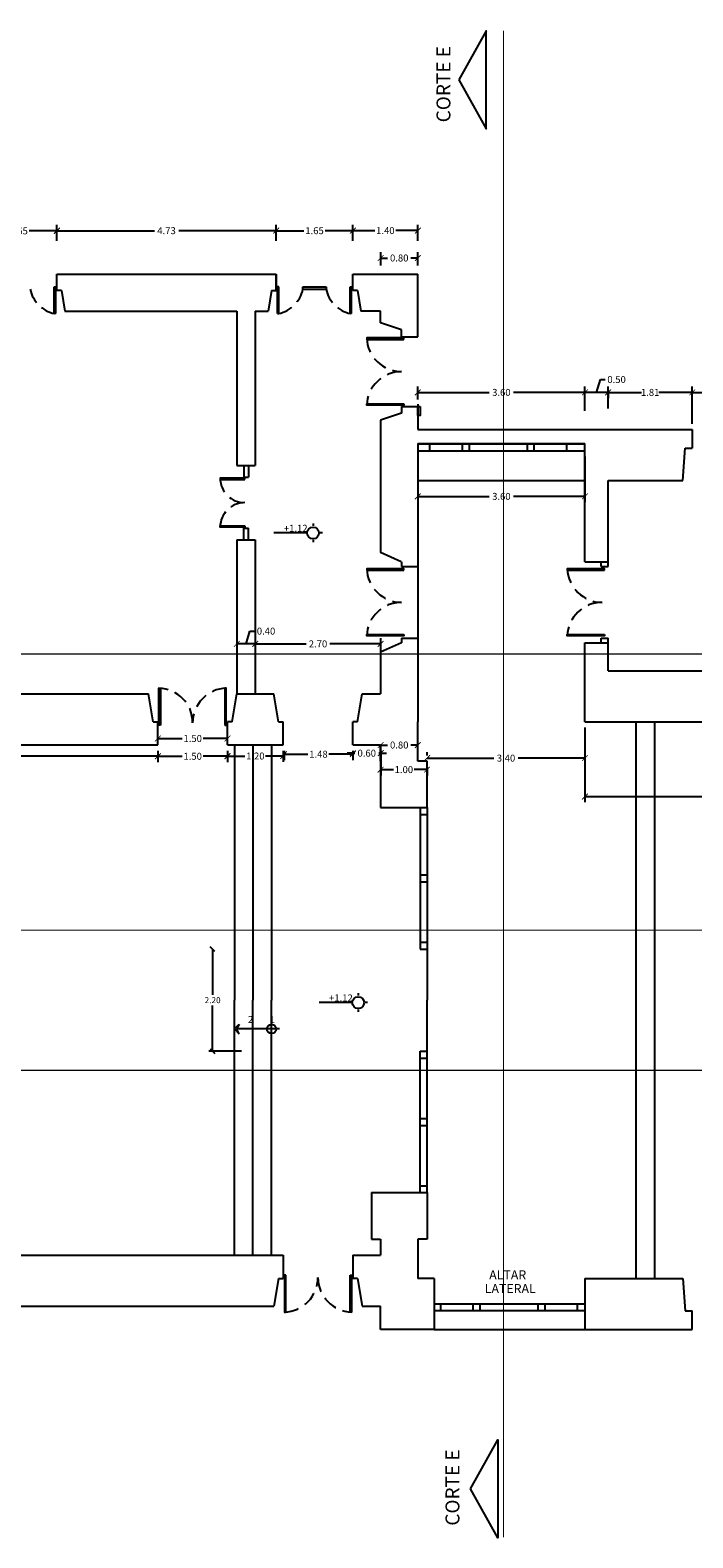
# Model space of a CAD drawing. Extents: x 1013 to 1356, y 230 to 379.
# Drawn here: x 1032 to 1046, y 264 to 296 of the extents above; entities that cross this region are included whole.
import ezdxf

# ---------------------------------------------------------------- set-up
doc = ezdxf.new("R2010")
doc.units = 0
doc.header["$LTSCALE"] = 0.1
doc.linetypes.add('CENTERX2', pattern=[101.6, 63.5, -12.7, 12.7, -12.7])
doc.linetypes.add('HIDDEN2', pattern=[4.7625, 3.175, -1.5875])
doc.layers.get('0').update_dxf_attribs({"linetype": 'CONTINUOUS'})
doc.layers.get('DEFPOINTS').update_dxf_attribs({"linetype": 'CONTINUOUS'})
doc.styles.get("Standard").update_dxf_attribs({"font": 'techb___.ttf'})
doc.dimstyles.get("Standard").update_dxf_attribs({"dimscale": 0, "dimtxt": 0.15, "dimasz": 0.125, "dimexe": 0.125, "dimexo": 0.125, "dimgap": 0.05, "dimtad": 0, "dimtih": 1, "dimzin": 0, "dimdsep": 46, "dimtxsty": 'Standard', "dimblk1": 'ARCHTICK', "dimblk2": 'ARCHTICK', "dimsah": 1, "dimcen": 0.125, "dimclrd": 8, "dimclre": 8, "dimclrt": 5, "dimadec": 0, "dimazin": 0, "dimtfac": 1, "dimtdec": 4, "dimtmove": 0, "dimatfit": 3, "dimldrblk": 'ARCHTICK', "dimfxl": 0, "dimtolj": 1, "dimtzin": 0, "dimarcsym": 0})

# ---------------------------------------------------------------- blocks, each defined once
blk = doc.blocks.new('A$C4393629D')
for points in [[(0.587, 31.434), (1.176, 30.378), (1.176, 32.49)], [(20.931, 31.434), (21.52, 30.378), (21.52, 32.49)], [(0.837, 1.056), (1.426, 2.112), (1.426, 0)], [(21.182, 1.056), (21.77, 2.112), (21.77, 0)]]:
    blk.add_lwpolyline(points, close=True)
at = {"linetype": 'CENTERX2', "const_width": 0.025}
for points in [[(1.551, 32.49), (1.551, 0.012)], [(21.896, 32.49), (21.896, 0.012)]]:
    blk.add_lwpolyline(points, dxfattribs=at)
for s, p in [('CORTE D', (0.407, 30.515)), ('CORTE E', (20.751, 30.515)), ('CORTE D', (0.601, 0.262)), ('CORTE E', (20.945, 0.262))]:
    blk.add_text(s, height=0.3, rotation=90).set_placement(p)
blk = doc.blocks.new('_Oblique')
at = {"color": 0, "lineweight": -2}
blk.add_line((-0.5, -0.5), (0.5, 0.5), dxfattribs=at)
blk = doc.blocks.new('*D335')
at = {"color": 8, "linetype": 'ByBlock'}
for p, q in [((1035.482, 276.643), (1035.482, 275.66)), ((1035.482, 274.443), (1035.482, 275.427)), ((1036.102, 274.443), (1035.402, 274.443))]:
    blk.add_line(p, q, dxfattribs=at)
at = {"layer": 'DEFPOINTS', "color": 0, "linetype": 'ByBlock'}
for p in [(1036.202, 276.643), (1035.482, 274.443), (1036.202, 274.443)]:
    blk.add_point(p, dxfattribs=at)
at = {"color": 8, "linetype": 'ByBlock', "xscale": 0.1, "yscale": 0.1, "zscale": 0.1}
for p, rotation in [((1035.482, 276.643), 90), ((1035.482, 274.443), 270)]:
    blk.add_blockref('_Oblique', p, dxfattribs=dict(at, rotation=rotation))
at = {"color": 5, "linetype": 'ByBlock', "insert": (1035.482, 275.543), "char_height": 0.13, "attachment_point": 5}
blk.add_mtext('\\A1;2.20', dxfattribs=at)
blk = doc.blocks.new('_ARCHTICK')
at = {"color": 0, "linetype": 'ByBlock', "const_width": 0.15}
blk.add_lwpolyline([(-0.5, -0.5), (0.5, 0.5)], dxfattribs=at)
blk = doc.blocks.new('*D336')
at = {"color": 8, "linetype": 'ByBlock'}
for p, q in [((1044.002, 288.645), (1044.002, 288.52)), ((1044.002, 288.645), (1044.719, 288.645)), ((1045.814, 288.645), (1045.096, 288.645)), ((1045.814, 287.968), (1045.814, 288.77))]:
    blk.add_line(p, q, dxfattribs=at)
at = {"layer": 'DEFPOINTS', "color": 0, "linetype": 'ByBlock'}
for p in [(1044.002, 288.77), (1045.814, 288.645), (1045.814, 287.843)]:
    blk.add_point(p, dxfattribs=at)
at = {"color": 8, "linetype": 'ByBlock', "xscale": 0.125, "yscale": 0.125, "zscale": 0.125, "rotation": 180}
blk.add_blockref('_ARCHTICK', (1044.002, 288.645), dxfattribs=at)
at = {"color": 8, "linetype": 'ByBlock', "xscale": 0.125, "yscale": 0.125, "zscale": 0.125}
blk.add_blockref('_ARCHTICK', (1045.814, 288.645), dxfattribs=at)
at = {"color": 5, "linetype": 'ByBlock', "insert": (1044.908, 288.645), "char_height": 0.15, "attachment_point": 5}
blk.add_mtext('\\A1;1.81', dxfattribs=at)
blk = doc.blocks.new('*D337')
at = {"color": 8, "linetype": 'ByBlock'}
for p, q in [((1060.352, 281.968), (1060.352, 279.808)), ((1043.502, 281.418), (1043.502, 279.808)), ((1043.502, 279.933), (1051.639, 279.933)), ((1060.352, 279.933), (1052.214, 279.933))]:
    blk.add_line(p, q, dxfattribs=at)
at = {"layer": 'DEFPOINTS', "color": 0, "linetype": 'ByBlock'}
for p in [(1060.352, 282.093), (1043.502, 281.543), (1060.352, 279.933)]:
    blk.add_point(p, dxfattribs=at)
at = {"color": 8, "linetype": 'ByBlock', "xscale": 0.125, "yscale": 0.125, "zscale": 0.125, "rotation": 180}
blk.add_blockref('_ARCHTICK', (1043.502, 279.933), dxfattribs=at)
at = {"color": 8, "linetype": 'ByBlock', "xscale": 0.125, "yscale": 0.125, "zscale": 0.125}
blk.add_blockref('_ARCHTICK', (1060.352, 279.933), dxfattribs=at)
at = {"color": 5, "linetype": 'ByBlock', "insert": (1051.927, 279.933), "char_height": 0.15, "attachment_point": 5}
blk.add_mtext('\\A1;16.85', dxfattribs=at)
blk = doc.blocks.new('*D339')
at = {"color": 8, "linetype": 'ByBlock'}
for p, q in [((1024.352, 280.918), (1024.352, 280.677)), ((1034.302, 280.918), (1034.302, 280.677)), ((1024.352, 280.802), (1029.06, 280.802)), ((1034.302, 280.802), (1029.593, 280.802))]:
    blk.add_line(p, q, dxfattribs=at)
at = {"layer": 'DEFPOINTS', "color": 0, "linetype": 'ByBlock'}
for p in [(1024.352, 281.043), (1034.302, 281.043), (1034.302, 280.802)]:
    blk.add_point(p, dxfattribs=at)
at = {"color": 8, "linetype": 'ByBlock', "xscale": 0.125, "yscale": 0.125, "zscale": 0.125, "rotation": 180}
blk.add_blockref('_ARCHTICK', (1024.352, 280.802), dxfattribs=at)
at = {"color": 8, "linetype": 'ByBlock', "xscale": 0.125, "yscale": 0.125, "zscale": 0.125}
blk.add_blockref('_ARCHTICK', (1034.302, 280.802), dxfattribs=at)
at = {"color": 5, "linetype": 'ByBlock', "insert": (1029.327, 280.802), "char_height": 0.15, "attachment_point": 5}
blk.add_mtext('\\A1;9.95', dxfattribs=at)
blk = doc.blocks.new('*D345')
at = {"color": 8, "linetype": 'ByBlock'}
for p, q in [((1039.102, 281.043), (1039.249, 281.043)), ((1039.902, 281.043), (1039.754, 281.043))]:
    blk.add_line(p, q, dxfattribs=at)
at = {"layer": 'DEFPOINTS', "color": 0, "linetype": 'ByBlock'}
for p in [(1039.102, 281.043), (1039.902, 281.043), (1039.902, 281.043)]:
    blk.add_point(p, dxfattribs=at)
at = {"color": 8, "linetype": 'ByBlock', "xscale": 0.125, "yscale": 0.125, "zscale": 0.125, "rotation": 180}
blk.add_blockref('_ARCHTICK', (1039.102, 281.043), dxfattribs=at)
at = {"color": 8, "linetype": 'ByBlock', "xscale": 0.125, "yscale": 0.125, "zscale": 0.125}
blk.add_blockref('_ARCHTICK', (1039.902, 281.043), dxfattribs=at)
at = {"color": 5, "linetype": 'ByBlock', "insert": (1039.502, 281.043), "char_height": 0.15, "attachment_point": 5}
blk.add_mtext('\\A1;0.80', dxfattribs=at)
blk = doc.blocks.new('*D346')
at = {"color": 8, "linetype": 'ByBlock'}
for p, q in [((1039.102, 280.918), (1039.102, 280.388)), ((1039.102, 280.513), (1039.379, 280.513)), ((1040.102, 280.513), (1039.824, 280.513)), ((1040.102, 280.568), (1040.102, 280.388))]:
    blk.add_line(p, q, dxfattribs=at)
at = {"layer": 'DEFPOINTS', "color": 0, "linetype": 'ByBlock'}
for p in [(1039.102, 281.043), (1040.102, 280.693), (1040.102, 280.513)]:
    blk.add_point(p, dxfattribs=at)
at = {"color": 8, "linetype": 'ByBlock', "xscale": 0.125, "yscale": 0.125, "zscale": 0.125, "rotation": 180}
blk.add_blockref('_ARCHTICK', (1039.102, 280.513), dxfattribs=at)
at = {"color": 8, "linetype": 'ByBlock', "xscale": 0.125, "yscale": 0.125, "zscale": 0.125}
blk.add_blockref('_ARCHTICK', (1040.102, 280.513), dxfattribs=at)
at = {"color": 5, "linetype": 'ByBlock', "insert": (1039.602, 280.513), "char_height": 0.15, "attachment_point": 5}
blk.add_mtext('\\A1;1.00', dxfattribs=at)
blk = doc.blocks.new('*D347')
at = {"color": 8, "linetype": 'ByBlock'}
for p, q in [((1043.502, 281.418), (1043.502, 280.636)), ((1040.102, 280.818), (1040.102, 280.886)), ((1040.102, 280.761), (1041.54, 280.761)), ((1043.502, 280.761), (1042.064, 280.761))]:
    blk.add_line(p, q, dxfattribs=at)
at = {"layer": 'DEFPOINTS', "color": 0, "linetype": 'ByBlock'}
for p in [(1043.502, 281.543), (1040.102, 280.693), (1043.502, 280.761)]:
    blk.add_point(p, dxfattribs=at)
at = {"color": 8, "linetype": 'ByBlock', "xscale": 0.125, "yscale": 0.125, "zscale": 0.125, "rotation": 180}
blk.add_blockref('_ARCHTICK', (1040.102, 280.761), dxfattribs=at)
at = {"color": 8, "linetype": 'ByBlock', "xscale": 0.125, "yscale": 0.125, "zscale": 0.125}
blk.add_blockref('_ARCHTICK', (1043.502, 280.761), dxfattribs=at)
at = {"color": 5, "linetype": 'ByBlock', "insert": (1041.802, 280.761), "char_height": 0.15, "attachment_point": 5}
blk.add_mtext('\\A1;3.40', dxfattribs=at)
blk = doc.blocks.new('*D348')
at = {"color": 8, "linetype": 'ByBlock'}
for p, q in [((1034.302, 281.168), (1034.302, 281.309)), ((1034.302, 281.184), (1034.827, 281.184)), ((1035.802, 281.184), (1035.277, 281.184)), ((1035.802, 281.168), (1035.802, 281.309))]:
    blk.add_line(p, q, dxfattribs=at)
at = {"layer": 'DEFPOINTS', "color": 0, "linetype": 'ByBlock'}
for p in [(1034.302, 281.184), (1034.302, 281.043), (1035.802, 281.043)]:
    blk.add_point(p, dxfattribs=at)
at = {"color": 8, "linetype": 'ByBlock', "xscale": 0.125, "yscale": 0.125, "zscale": 0.125, "rotation": 180}
blk.add_blockref('_ARCHTICK', (1034.302, 281.184), dxfattribs=at)
at = {"color": 8, "linetype": 'ByBlock', "xscale": 0.125, "yscale": 0.125, "zscale": 0.125}
blk.add_blockref('_ARCHTICK', (1035.802, 281.184), dxfattribs=at)
at = {"color": 5, "linetype": 'ByBlock', "insert": (1035.052, 281.184), "char_height": 0.15, "attachment_point": 5}
blk.add_mtext('\\A1;1.50', dxfattribs=at)
blk = doc.blocks.new('*D349')
at = {"color": 8, "linetype": 'ByBlock'}
for p, q in [((1036.202, 283.223), (1036.284, 283.499)), ((1036.284, 283.499), (1036.384, 283.499)), ((1036.402, 283.223), (1036.002, 283.223))]:
    blk.add_line(p, q, dxfattribs=at)
at = {"layer": 'DEFPOINTS', "color": 0, "linetype": 'ByBlock'}
for p in [(1036.002, 283.223), (1036.002, 283.223), (1036.402, 282.593)]:
    blk.add_point(p, dxfattribs=at)
at = {"color": 8, "linetype": 'ByBlock', "xscale": 0.125, "yscale": 0.125, "zscale": 0.125, "rotation": 180}
blk.add_blockref('_ARCHTICK', (1036.002, 283.223), dxfattribs=at)
at = {"color": 8, "linetype": 'ByBlock', "xscale": 0.125, "yscale": 0.125, "zscale": 0.125}
blk.add_blockref('_ARCHTICK', (1036.402, 283.223), dxfattribs=at)
at = {"color": 5, "linetype": 'ByBlock', "insert": (1036.434, 283.499), "char_height": 0.15, "attachment_point": 4}
blk.add_mtext('\\A1;0.40', dxfattribs=at)
blk = doc.blocks.new('*D350')
at = {"color": 8, "linetype": 'ByBlock'}
for p, q in [((1034.302, 280.918), (1034.302, 280.675)), ((1035.802, 280.918), (1035.802, 280.675)), ((1034.302, 280.8), (1034.827, 280.8)), ((1035.802, 280.8), (1035.277, 280.8))]:
    blk.add_line(p, q, dxfattribs=at)
at = {"layer": 'DEFPOINTS', "color": 0, "linetype": 'ByBlock'}
for p in [(1034.302, 281.043), (1035.802, 281.043), (1035.802, 280.8)]:
    blk.add_point(p, dxfattribs=at)
at = {"color": 8, "linetype": 'ByBlock', "xscale": 0.125, "yscale": 0.125, "zscale": 0.125, "rotation": 180}
blk.add_blockref('_ARCHTICK', (1034.302, 280.8), dxfattribs=at)
at = {"color": 8, "linetype": 'ByBlock', "xscale": 0.125, "yscale": 0.125, "zscale": 0.125}
blk.add_blockref('_ARCHTICK', (1035.802, 280.8), dxfattribs=at)
at = {"color": 5, "linetype": 'ByBlock', "insert": (1035.052, 280.8), "char_height": 0.15, "attachment_point": 5}
blk.add_mtext('\\A1;1.50', dxfattribs=at)
blk = doc.blocks.new('*D351')
at = {"color": 8, "linetype": 'ByBlock'}
for p, q in [((1035.802, 280.918), (1035.802, 280.681)), ((1037.002, 280.918), (1037.002, 280.681)), ((1035.802, 280.806), (1036.179, 280.806)), ((1037.002, 280.806), (1036.624, 280.806))]:
    blk.add_line(p, q, dxfattribs=at)
at = {"layer": 'DEFPOINTS', "color": 0, "linetype": 'ByBlock'}
for p in [(1035.802, 281.043), (1037.002, 281.043), (1037.002, 280.806)]:
    blk.add_point(p, dxfattribs=at)
at = {"color": 8, "linetype": 'ByBlock', "xscale": 0.125, "yscale": 0.125, "zscale": 0.125, "rotation": 180}
blk.add_blockref('_ARCHTICK', (1035.802, 280.806), dxfattribs=at)
at = {"color": 8, "linetype": 'ByBlock', "xscale": 0.125, "yscale": 0.125, "zscale": 0.125}
blk.add_blockref('_ARCHTICK', (1037.002, 280.806), dxfattribs=at)
at = {"color": 5, "linetype": 'ByBlock', "insert": (1036.402, 280.806), "char_height": 0.15, "attachment_point": 5}
blk.add_mtext('\\A1;1.20', dxfattribs=at)
blk = doc.blocks.new('*D352')
at = {"color": 8, "linetype": 'ByBlock'}
for p, q in [((1036.402, 282.718), (1036.402, 283.348)), ((1036.402, 283.223), (1037.497, 283.223)), ((1039.102, 283.223), (1038.006, 283.223)), ((1039.102, 282.718), (1039.102, 283.348))]:
    blk.add_line(p, q, dxfattribs=at)
at = {"layer": 'DEFPOINTS', "color": 0, "linetype": 'ByBlock'}
for p in [(1036.402, 283.223), (1036.402, 282.593), (1039.102, 282.593)]:
    blk.add_point(p, dxfattribs=at)
at = {"color": 8, "linetype": 'ByBlock', "xscale": 0.125, "yscale": 0.125, "zscale": 0.125, "rotation": 180}
blk.add_blockref('_ARCHTICK', (1036.402, 283.223), dxfattribs=at)
at = {"color": 8, "linetype": 'ByBlock', "xscale": 0.125, "yscale": 0.125, "zscale": 0.125}
blk.add_blockref('_ARCHTICK', (1039.102, 283.223), dxfattribs=at)
at = {"color": 5, "linetype": 'ByBlock', "insert": (1037.752, 283.223), "char_height": 0.15, "attachment_point": 5}
blk.add_mtext('\\A1;2.70', dxfattribs=at)
blk = doc.blocks.new('*D353')
at = {"color": 8, "linetype": 'ByBlock'}
for p, q in [((1037.02, 280.918), (1037.02, 280.72)), ((1037.02, 280.845), (1037.535, 280.845)), ((1038.502, 280.845), (1037.986, 280.845)), ((1038.502, 280.918), (1038.502, 280.72))]:
    blk.add_line(p, q, dxfattribs=at)
at = {"layer": 'DEFPOINTS', "color": 0, "linetype": 'ByBlock'}
for p in [(1037.02, 281.043), (1038.502, 281.043), (1038.502, 280.845)]:
    blk.add_point(p, dxfattribs=at)
at = {"color": 8, "linetype": 'ByBlock', "xscale": 0.125, "yscale": 0.125, "zscale": 0.125, "rotation": 180}
blk.add_blockref('_ARCHTICK', (1037.02, 280.845), dxfattribs=at)
at = {"color": 8, "linetype": 'ByBlock', "xscale": 0.125, "yscale": 0.125, "zscale": 0.125}
blk.add_blockref('_ARCHTICK', (1038.502, 280.845), dxfattribs=at)
at = {"color": 5, "linetype": 'ByBlock', "insert": (1037.761, 280.845), "char_height": 0.15, "attachment_point": 5}
blk.add_mtext('\\A1;1.48', dxfattribs=at)
blk = doc.blocks.new('*D354')
at = {"color": 8, "linetype": 'ByBlock'}
for p, q in [((1038.502, 280.868), (1038.377, 280.868)), ((1038.502, 280.918), (1038.502, 280.743)), ((1038.502, 280.868), (1038.542, 280.868)), ((1039.102, 280.868), (1039.061, 280.868)), ((1039.102, 280.918), (1039.102, 280.743)), ((1039.102, 280.868), (1039.227, 280.868))]:
    blk.add_line(p, q, dxfattribs=at)
at = {"layer": 'DEFPOINTS', "color": 0, "linetype": 'ByBlock'}
for p in [(1038.502, 281.043), (1039.102, 281.043), (1039.102, 280.868)]:
    blk.add_point(p, dxfattribs=at)
at = {"color": 8, "linetype": 'ByBlock', "xscale": 0.125, "yscale": 0.125, "zscale": 0.125}
blk.add_blockref('_ARCHTICK', (1038.502, 280.868), dxfattribs=at)
at = {"color": 8, "linetype": 'ByBlock', "xscale": 0.125, "yscale": 0.125, "zscale": 0.125, "rotation": 180}
blk.add_blockref('_ARCHTICK', (1039.102, 280.868), dxfattribs=at)
at = {"color": 5, "linetype": 'ByBlock', "insert": (1038.802, 280.868), "char_height": 0.15, "attachment_point": 5}
blk.add_mtext('\\A1;0.60', dxfattribs=at)
blk = doc.blocks.new('*D355')
at = {"color": 8, "linetype": 'ByBlock'}
for p, q in [((1030.477, 291.973), (1030.477, 292.252)), ((1032.127, 291.932), (1032.127, 292.252)), ((1030.477, 292.127), (1031.073, 292.127)), ((1032.127, 292.127), (1031.53, 292.127))]:
    blk.add_line(p, q, dxfattribs=at)
at = {"layer": 'DEFPOINTS', "color": 0, "linetype": 'ByBlock'}
for p in [(1030.477, 292.127), (1030.477, 291.848), (1032.127, 291.807)]:
    blk.add_point(p, dxfattribs=at)
at = {"color": 8, "linetype": 'ByBlock', "xscale": 0.125, "yscale": 0.125, "zscale": 0.125, "rotation": 180}
blk.add_blockref('_ARCHTICK', (1030.477, 292.127), dxfattribs=at)
at = {"color": 8, "linetype": 'ByBlock', "xscale": 0.125, "yscale": 0.125, "zscale": 0.125}
blk.add_blockref('_ARCHTICK', (1032.127, 292.127), dxfattribs=at)
at = {"color": 5, "linetype": 'ByBlock', "insert": (1031.302, 292.127), "char_height": 0.15, "attachment_point": 5}
blk.add_mtext('\\A1;1.65', dxfattribs=at)
blk = doc.blocks.new('*D360')
at = {"color": 8, "linetype": 'ByBlock'}
for p, q in [((1039.102, 291.377), (1039.102, 291.667)), ((1039.902, 291.377), (1039.902, 291.667)), ((1039.102, 291.542), (1039.249, 291.542)), ((1039.902, 291.542), (1039.754, 291.542))]:
    blk.add_line(p, q, dxfattribs=at)
at = {"layer": 'DEFPOINTS', "color": 0, "linetype": 'ByBlock'}
for p in [(1039.102, 291.252), (1039.902, 291.542), (1039.902, 291.252)]:
    blk.add_point(p, dxfattribs=at)
at = {"color": 8, "linetype": 'ByBlock', "xscale": 0.125, "yscale": 0.125, "zscale": 0.125, "rotation": 180}
blk.add_blockref('_ARCHTICK', (1039.102, 291.542), dxfattribs=at)
at = {"color": 8, "linetype": 'ByBlock', "xscale": 0.125, "yscale": 0.125, "zscale": 0.125}
blk.add_blockref('_ARCHTICK', (1039.902, 291.542), dxfattribs=at)
at = {"color": 5, "linetype": 'ByBlock', "insert": (1039.502, 291.542), "char_height": 0.15, "attachment_point": 5}
blk.add_mtext('\\A1;0.80', dxfattribs=at)
blk = doc.blocks.new('*D361')
at = {"color": 8, "linetype": 'ByBlock'}
for p, q in [((1043.502, 287.266), (1043.502, 286.278)), ((1039.902, 286.618), (1039.902, 286.278)), ((1039.902, 286.403), (1041.438, 286.403)), ((1043.502, 286.403), (1041.965, 286.403))]:
    blk.add_line(p, q, dxfattribs=at)
at = {"layer": 'DEFPOINTS', "color": 0, "linetype": 'ByBlock'}
for p in [(1043.502, 287.391), (1039.902, 286.743), (1039.902, 286.403)]:
    blk.add_point(p, dxfattribs=at)
at = {"color": 8, "linetype": 'ByBlock', "xscale": 0.125, "yscale": 0.125, "zscale": 0.125, "rotation": 180}
blk.add_blockref('_ARCHTICK', (1039.902, 286.403), dxfattribs=at)
at = {"color": 8, "linetype": 'ByBlock', "xscale": 0.125, "yscale": 0.125, "zscale": 0.125}
blk.add_blockref('_ARCHTICK', (1043.502, 286.403), dxfattribs=at)
at = {"color": 5, "linetype": 'ByBlock', "insert": (1041.702, 286.403), "char_height": 0.15, "attachment_point": 5}
blk.add_mtext('\\A1;3.60', dxfattribs=at)
blk = doc.blocks.new('*D362')
at = {"color": 8, "linetype": 'ByBlock'}
for p, q in [((1043.502, 288.25), (1043.502, 288.77)), ((1044.002, 288.645), (1043.502, 288.645)), ((1043.752, 288.645), (1043.835, 288.922)), ((1043.835, 288.922), (1043.935, 288.922)), ((1044.002, 288.298), (1044.002, 288.77))]:
    blk.add_line(p, q, dxfattribs=at)
at = {"layer": 'DEFPOINTS', "color": 0, "linetype": 'ByBlock'}
for p in [(1043.502, 288.645), (1043.502, 288.125), (1044.002, 288.173)]:
    blk.add_point(p, dxfattribs=at)
at = {"color": 8, "linetype": 'ByBlock', "xscale": 0.125, "yscale": 0.125, "zscale": 0.125, "rotation": 180}
blk.add_blockref('_ARCHTICK', (1043.502, 288.645), dxfattribs=at)
at = {"color": 8, "linetype": 'ByBlock', "xscale": 0.125, "yscale": 0.125, "zscale": 0.125}
blk.add_blockref('_ARCHTICK', (1044.002, 288.645), dxfattribs=at)
at = {"color": 5, "linetype": 'ByBlock', "insert": (1043.985, 288.922), "char_height": 0.15, "attachment_point": 4}
blk.add_mtext('\\A1;0.50', dxfattribs=at)
blk = doc.blocks.new('*D363')
at = {"color": 8, "linetype": 'ByBlock'}
for p, q in [((1039.902, 288.494), (1039.902, 288.77)), ((1039.902, 288.645), (1041.438, 288.645)), ((1043.502, 288.645), (1041.965, 288.645)), ((1043.502, 288.34), (1043.502, 288.77))]:
    blk.add_line(p, q, dxfattribs=at)
at = {"layer": 'DEFPOINTS', "color": 0, "linetype": 'ByBlock'}
for p in [(1039.902, 288.645), (1039.902, 288.369), (1043.502, 288.215)]:
    blk.add_point(p, dxfattribs=at)
at = {"color": 8, "linetype": 'ByBlock', "xscale": 0.125, "yscale": 0.125, "zscale": 0.125, "rotation": 180}
blk.add_blockref('_ARCHTICK', (1039.902, 288.645), dxfattribs=at)
at = {"color": 8, "linetype": 'ByBlock', "xscale": 0.125, "yscale": 0.125, "zscale": 0.125}
blk.add_blockref('_ARCHTICK', (1043.502, 288.645), dxfattribs=at)
at = {"color": 5, "linetype": 'ByBlock', "insert": (1041.702, 288.645), "char_height": 0.15, "attachment_point": 5}
blk.add_mtext('\\A1;3.60', dxfattribs=at)
blk = doc.blocks.new('*D364')
at = {"color": 8, "linetype": 'ByBlock'}
for p, q in [((1038.502, 291.912), (1038.502, 292.258)), ((1039.902, 291.913), (1039.902, 292.258)), ((1038.502, 292.133), (1038.974, 292.133)), ((1039.902, 292.133), (1039.429, 292.133))]:
    blk.add_line(p, q, dxfattribs=at)
at = {"layer": 'DEFPOINTS', "color": 0, "linetype": 'ByBlock'}
for p in [(1038.502, 292.133), (1038.502, 291.787), (1039.902, 291.788)]:
    blk.add_point(p, dxfattribs=at)
at = {"color": 8, "linetype": 'ByBlock', "xscale": 0.125, "yscale": 0.125, "zscale": 0.125, "rotation": 180}
blk.add_blockref('_ARCHTICK', (1038.502, 292.133), dxfattribs=at)
at = {"color": 8, "linetype": 'ByBlock', "xscale": 0.125, "yscale": 0.125, "zscale": 0.125}
blk.add_blockref('_ARCHTICK', (1039.902, 292.133), dxfattribs=at)
at = {"color": 5, "linetype": 'ByBlock', "insert": (1039.202, 292.133), "char_height": 0.15, "attachment_point": 5}
blk.add_mtext('\\A1;1.40', dxfattribs=at)
blk = doc.blocks.new('*D365')
at = {"color": 8, "linetype": 'ByBlock'}
for p, q in [((1036.852, 291.912), (1036.852, 292.256)), ((1038.502, 291.912), (1038.502, 292.256)), ((1036.852, 292.131), (1037.448, 292.131)), ((1038.502, 292.131), (1037.905, 292.131))]:
    blk.add_line(p, q, dxfattribs=at)
at = {"layer": 'DEFPOINTS', "color": 0, "linetype": 'ByBlock'}
for p in [(1038.502, 292.131), (1036.852, 291.787), (1038.502, 291.787)]:
    blk.add_point(p, dxfattribs=at)
at = {"color": 8, "linetype": 'ByBlock', "xscale": 0.125, "yscale": 0.125, "zscale": 0.125, "rotation": 180}
blk.add_blockref('_ARCHTICK', (1036.852, 292.131), dxfattribs=at)
at = {"color": 8, "linetype": 'ByBlock', "xscale": 0.125, "yscale": 0.125, "zscale": 0.125}
blk.add_blockref('_ARCHTICK', (1038.502, 292.131), dxfattribs=at)
at = {"color": 5, "linetype": 'ByBlock', "insert": (1037.677, 292.131), "char_height": 0.15, "attachment_point": 5}
blk.add_mtext('\\A1;1.65', dxfattribs=at)
blk = doc.blocks.new('*D366')
at = {"color": 8, "linetype": 'ByBlock'}
for p, q in [((1032.127, 291.912), (1032.127, 292.256)), ((1036.852, 291.912), (1036.852, 292.256)), ((1032.127, 292.131), (1034.227, 292.131)), ((1036.852, 292.131), (1034.751, 292.131))]:
    blk.add_line(p, q, dxfattribs=at)
at = {"layer": 'DEFPOINTS', "color": 0, "linetype": 'ByBlock'}
for p in [(1032.127, 292.131), (1032.127, 291.787), (1036.852, 291.787)]:
    blk.add_point(p, dxfattribs=at)
at = {"color": 8, "linetype": 'ByBlock', "xscale": 0.125, "yscale": 0.125, "zscale": 0.125, "rotation": 180}
blk.add_blockref('_ARCHTICK', (1032.127, 292.131), dxfattribs=at)
at = {"color": 8, "linetype": 'ByBlock', "xscale": 0.125, "yscale": 0.125, "zscale": 0.125}
blk.add_blockref('_ARCHTICK', (1036.852, 292.131), dxfattribs=at)
at = {"color": 5, "linetype": 'ByBlock', "insert": (1034.489, 292.131), "char_height": 0.15, "attachment_point": 5}
blk.add_mtext('\\A1;4.73', dxfattribs=at)
blk = doc.blocks.new('*D378')
at = {"color": 8, "linetype": 'ByBlock'}
for p, q in [((1045.814, 288.093), (1045.814, 288.77)), ((1045.814, 288.645), (1046.41, 288.645)), ((1047.464, 288.645), (1046.867, 288.645)), ((1047.464, 287.968), (1047.464, 288.77))]:
    blk.add_line(p, q, dxfattribs=at)
at = {"layer": 'DEFPOINTS', "color": 0, "linetype": 'ByBlock'}
for p in [(1047.464, 288.645), (1045.814, 287.968), (1047.464, 287.843)]:
    blk.add_point(p, dxfattribs=at)
at = {"color": 8, "linetype": 'ByBlock', "xscale": 0.125, "yscale": 0.125, "zscale": 0.125, "rotation": 180}
blk.add_blockref('_ARCHTICK', (1045.814, 288.645), dxfattribs=at)
at = {"color": 8, "linetype": 'ByBlock', "xscale": 0.125, "yscale": 0.125, "zscale": 0.125}
blk.add_blockref('_ARCHTICK', (1047.464, 288.645), dxfattribs=at)
at = {"color": 5, "linetype": 'ByBlock', "insert": (1046.639, 288.645), "char_height": 0.15, "attachment_point": 5}
blk.add_mtext('\\A1;1.65', dxfattribs=at)

msp = doc.modelspace()

# ---------------------------------------------------------------- linework, layer by layer
at = {"color": 4}
for p, q in [((1032.0716, 290.9185), (1032.1016, 290.9185)), ((1032.0716, 290.3435), (1032.0716, 290.9185)), ((1032.1016, 290.3435), (1032.1016, 290.9185)), ((1036.8766, 290.3435), (1036.8766, 290.9185)), ((1036.9066, 290.9185), (1036.8766, 290.9185)), ((1036.9066, 290.3435), (1036.9066, 290.9185)), ((1037.4266, 290.8685), (1037.4266, 290.9185)), ((1037.4266, 290.9185), (1037.9266, 290.9185)), ((1037.9266, 290.9185), (1037.9266, 290.8685)), ((1038.4466, 290.3435), (1038.4466, 290.9185)), ((1038.4466, 290.9185), (1038.4766, 290.9185)), ((1038.4766, 290.3435), (1038.4766, 290.9185)), ((1037.4266, 290.8685), (1037.9266, 290.8685)), ((1032.1016, 290.3435), (1032.0716, 290.3435)), ((1036.8766, 290.3435), (1036.9066, 290.3435)), ((1038.4766, 290.3435), (1038.4466, 290.3435)), ((1036.1516, 287.0685), (1036.1516, 286.8185)), ((1036.2516, 287.0685), (1036.2516, 286.8185)), ((1036.1516, 286.8185), (1036.2516, 286.8185)), ((1036.1516, 285.7185), (1036.2516, 285.7185)), ((1036.1516, 285.4685), (1036.1516, 285.7185)), ((1036.2516, 285.4685), (1036.2516, 285.7185))]:
    msp.add_line(p, q, dxfattribs=at)
for p, q in [((1032.1266, 290.8435), (1032.1266, 291.1935)), ((1032.1266, 290.8435), (1032.1266, 291.1935)), ((1032.1266, 291.1935), (1033.7766, 291.1935)), ((1033.7766, 291.1935), (1036.8516, 291.1935)), ((1035.2146, 291.1935), (1036.8516, 291.1935)), ((1036.8516, 291.1935), (1036.8516, 290.8435)), ((1036.8516, 290.8435), (1036.8516, 291.1935)), ((1038.5016, 290.8435), (1038.5016, 291.1935)), ((1038.5016, 291.1935), (1039.9016, 291.1935)), ((1039.9016, 289.8435), (1039.9016, 291.1935)), ((1032.2266, 290.8435), (1032.1266, 290.8435)), ((1032.2266, 290.8435), (1032.1266, 290.8435)), ((1032.2266, 290.8435), (1032.3016, 290.3935)), ((1032.2266, 290.8435), (1032.3016, 290.3935)), ((1036.7516, 290.8435), (1036.6766, 290.3935)), ((1036.7516, 290.8435), (1036.8516, 290.8435)), ((1038.6016, 290.8435), (1038.5016, 290.8435)), ((1038.6016, 290.8435), (1038.6766, 290.3935)), ((1032.3016, 290.3935), (1033.6016, 290.3935)), ((1032.3016, 290.3935), (1036.0016, 290.3935)), ((1033.6016, 290.3935), (1036.0016, 290.3935)), ((1036.0016, 290.3935), (1036.0016, 289.561)), ((1036.0016, 290.3935), (1036.0016, 287.0685)), ((1036.4016, 290.3935), (1036.6766, 290.3935)), ((1036.4016, 290.3935), (1036.4016, 287.0685)), ((1039.1016, 290.3935), (1038.6766, 290.3935)), ((1039.1016, 290.1435), (1039.1016, 290.3935)), ((1039.1016, 290.1868), (1039.1016, 290.3935)), ((1039.9016, 289.8935), (1039.9016, 290.3435)), ((1039.5516, 289.9935), (1039.1016, 290.1435)), ((1039.5516, 289.8435), (1039.5516, 289.9935)), ((1038.802, 289.8185), (1038.802, 289.7885)), ((1039.5516, 289.8435), (1039.9016, 289.8435)), ((1039.5516, 288.3435), (1039.9016, 288.3435)), ((1039.5516, 288.3435), (1039.5516, 288.1935)), ((1039.9016, 288.3935), (1039.9016, 287.8435)), ((1039.5516, 288.1935), (1039.1016, 288.0435)), ((1039.1016, 288.0435), (1039.1016, 285.1935)), ((1039.9016, 287.8435), (1045.8138, 287.8435)), ((1039.9016, 287.8435), (1044.7016, 287.8435)), ((1045.8138, 287.8435), (1045.8138, 287.4435)), ((1039.9016, 287.5435), (1039.9016, 284.8935)), ((1039.9016, 287.5435), (1043.5016, 287.5435)), ((1043.5016, 284.9935), (1043.5016, 287.5435)), ((1045.6138, 286.7435), (1045.6638, 287.4435)), ((1045.6638, 287.4435), (1045.8138, 287.4435)), ((1036.0016, 287.0685), (1036.4016, 287.0685)), ((1039.9016, 286.7435), (1043.5016, 286.7435)), ((1040.0516, 286.7435), (1043.5016, 286.7435)), ((1044.0016, 286.7435), (1045.6138, 286.7435)), ((1044.0016, 284.8935), (1044.0016, 286.7435)), ((1044.0016, 286.7435), (1044.485, 286.7435)), ((1036.0016, 285.4685), (1036.0016, 282.1435)), ((1036.0016, 285.4685), (1036.4016, 285.4685)), ((1036.4016, 285.4685), (1036.4016, 282.1435)), ((1039.5463, 284.9935), (1039.1016, 285.1935)), ((1038.802, 284.8435), (1038.802, 284.8135)), ((1039.5516, 284.9935), (1039.5516, 284.8935)), ((1039.5516, 284.8935), (1039.9016, 284.8935)), ((1039.9016, 284.8935), (1039.9016, 283.3435)), ((1043.1227, 284.8435), (1043.1227, 284.8135)), ((1043.5016, 284.9935), (1044.0016, 284.9935)), ((1043.8516, 284.8935), (1043.8516, 284.9935)), ((1043.8516, 284.8935), (1044.0016, 284.8935)), ((1039.5516, 283.2435), (1039.1016, 283.0435)), ((1039.5516, 283.3435), (1039.5516, 283.2435)), ((1039.5516, 283.3435), (1039.9016, 283.3435)), ((1039.9016, 283.3435), (1039.9016, 282.999)), ((1039.9016, 283.3435), (1039.9016, 281.5435)), ((1043.5016, 283.2435), (1044.0016, 283.2435)), ((1043.5016, 282.3282), (1043.5016, 283.2435)), ((1043.8516, 283.2435), (1043.8516, 283.3435)), ((1043.8516, 283.3435), (1044.0016, 283.3435)), ((1044.0016, 282.6435), (1044.0016, 283.3435)), ((1039.1016, 283.0435), (1039.1016, 282.1435)), ((1044.0016, 282.6435), (1060.3516, 282.6435)), ((1023.6016, 282.1435), (1034.1016, 282.1435)), ((1034.2016, 281.5435), (1034.1016, 282.1435)), ((1035.7766, 282.2692), (1035.7466, 282.2692)), ((1035.9016, 281.5435), (1036.0016, 282.1435)), ((1036.0016, 282.1435), (1036.8016, 282.1435)), ((1036.4016, 282.1435), (1036.8016, 282.1435)), ((1036.9016, 281.5435), (1036.8016, 282.1435)), ((1038.6016, 281.5435), (1038.7016, 282.1435)), ((1038.7016, 282.1435), (1039.1016, 282.1435)), ((1043.5016, 281.5435), (1043.5016, 282.3282)), ((1034.2016, 281.5435), (1034.3016, 281.5435)), ((1034.3016, 281.0435), (1034.3016, 281.5435)), ((1035.8016, 281.0435), (1035.8016, 281.5435)), ((1035.9016, 281.5435), (1035.8016, 281.5435)), ((1036.9016, 281.5435), (1037.0016, 281.5435)), ((1037.0016, 281.0435), (1037.0016, 281.5435)), ((1038.5016, 281.0435), (1038.5016, 281.5435)), ((1038.6016, 281.5435), (1038.5016, 281.5435)), ((1039.9016, 280.6935), (1039.9016, 281.5435)), ((1043.5016, 281.5435), (1060.3516, 281.5435)), ((1024.3516, 281.0435), (1034.3016, 281.0435)), ((1035.8016, 281.0435), (1037.0016, 281.0435)), ((1035.8016, 281.0435), (1036.2016, 281.0435)), ((1038.5016, 281.0435), (1039.1016, 281.0435)), ((1039.1016, 281.0435), (1039.1016, 279.6935)), ((1039.1016, 280.6935), (1039.1016, 281.0435)), ((1040.1016, 280.6935), (1039.9016, 280.6935)), ((1040.1016, 279.6935), (1040.1016, 280.6935)), ((1039.1016, 279.6935), (1040.1016, 279.6935)), ((1035.9516, 274.9216), (1036.0547, 275.0233)), ((1036.0547, 275.0233), (1035.9936, 274.923)), ((1035.9516, 274.9216), (1036.0547, 274.8199)), ((1036.9202, 274.9216), (1035.9927, 274.9216)), ((1036.0547, 274.8199), (1035.9936, 274.923)), ((1038.9016, 271.3935), (1038.9016, 270.3935)), ((1038.9016, 271.3935), (1040.1016, 271.3935)), ((1040.1016, 271.3935), (1040.1016, 270.3935)), ((1038.9016, 270.3935), (1039.1016, 270.3935)), ((1039.1016, 270.3935), (1039.1016, 270.0435)), ((1040.1016, 270.3935), (1039.9016, 270.3935)), ((1039.9016, 270.3935), (1039.9016, 269.5435)), ((1029.3516, 270.0435), (1037.0016, 270.0435)), ((1037.0016, 270.0435), (1037.0016, 269.5435)), ((1038.5016, 270.0435), (1038.5016, 269.5435)), ((1038.5016, 270.0435), (1039.1016, 270.0435)), ((1036.9016, 269.5435), (1036.8016, 268.9435)), ((1036.9016, 269.5435), (1037.0016, 269.5435)), ((1038.6016, 269.5435), (1038.5016, 269.5435)), ((1038.6016, 269.5435), (1038.7016, 268.9435)), ((1040.2516, 269.5435), (1039.9016, 269.5435)), ((1040.2516, 269.5435), (1040.2516, 268.4435)), ((1043.5016, 269.5435), (1043.5016, 268.4435)), ((1043.5016, 269.5435), (1043.6516, 269.5435)), ((1043.6516, 269.5435), (1045.6138, 269.5435)), ((1045.6138, 269.5435), (1045.6638, 268.8435)), ((1029.5516, 268.9435), (1036.8016, 268.9435)), ((1036.0016, 268.9435), (1036.8016, 268.9435)), ((1038.4766, 268.8177), (1038.4466, 268.8177)), ((1038.7016, 268.9435), (1039.1016, 268.9435)), ((1039.1016, 268.4435), (1039.1016, 268.9435)), ((1045.6638, 268.8435), (1045.8138, 268.8435)), ((1045.8138, 268.4435), (1045.8138, 268.8435)), ((1040.2516, 268.4435), (1039.1016, 268.4435)), ((1040.2516, 268.4435), (1044.8016, 268.4435)), ((1043.8219, 268.4435), (1045.8138, 268.4435))]:
    msp.add_line(p, q)
at = {"color": 2}
for p, q in [((1039.9036, 287.3844), (1043.4968, 287.3844)), ((1039.9094, 287.5344), (1043.5016, 287.5344)), ((1040.162, 287.3844), (1040.162, 287.5344)), ((1040.862, 287.3844), (1040.862, 287.5344)), ((1041.012, 287.3844), (1041.012, 287.5344)), ((1042.262, 287.3844), (1042.262, 287.5344)), ((1042.412, 287.3844), (1042.412, 287.5344)), ((1043.112, 287.3844), (1043.112, 287.5344)), ((1039.9516, 279.6935), (1039.9516, 276.6435)), ((1039.9516, 279.5435), (1040.1016, 279.5435)), ((1040.1016, 279.6935), (1040.1016, 276.6435)), ((1039.9516, 278.2435), (1040.1016, 278.2435)), ((1039.9516, 278.0935), (1040.1016, 278.0935)), ((1039.9516, 276.7935), (1040.1016, 276.7935)), ((1039.9516, 276.6435), (1040.1016, 276.6435)), ((1039.9516, 274.4435), (1040.1016, 274.4435)), ((1039.9516, 271.3935), (1039.9516, 274.4435)), ((1040.1016, 271.3935), (1040.1016, 274.4435)), ((1039.9516, 274.2935), (1040.1016, 274.2935)), ((1039.9516, 272.9935), (1040.1016, 272.9935)), ((1039.9516, 272.8435), (1040.1016, 272.8435)), ((1039.9516, 271.5435), (1040.1016, 271.5435)), ((1040.2383, 268.9993), (1043.4883, 268.9993)), ((1040.2383, 268.8493), (1043.4883, 268.8493)), ((1040.3883, 268.9993), (1040.3883, 268.8493)), ((1041.0883, 268.9993), (1041.0883, 268.8493)), ((1041.2383, 268.9993), (1041.2383, 268.8493)), ((1042.4883, 268.9993), (1042.4883, 268.8493)), ((1042.6383, 268.9993), (1042.6383, 268.8493)), ((1043.3383, 268.9993), (1043.3383, 268.8493))]:
    msp.add_line(p, q, dxfattribs=at)
at = {"color": 5}
for p, q in [((1037.6452, 285.8164), (1037.6452, 285.7664)), ((1037.4934, 285.6146), (1036.8018, 285.6146)), ((1037.6452, 285.4629), (1037.6452, 285.4129)), ((1037.8469, 285.6146), (1037.7969, 285.6146)), ((1038.618, 275.6918), (1038.618, 275.6418)), ((1038.4663, 275.49), (1037.7747, 275.49)), ((1038.618, 275.3383), (1038.618, 275.2883)), ((1038.8197, 275.49), (1038.7697, 275.49))]:
    msp.add_line(p, q, dxfattribs=at)
at = {"color": 16}
for p, q in [((1044.6016, 281.5435), (1044.6016, 269.5414)), ((1045.0016, 281.5435), (1045.0016, 269.5406)), ((1035.9516, 281.0435), (1035.9516, 275.5435)), ((1036.3516, 281.0435), (1036.3516, 275.5435)), ((1036.7516, 281.0435), (1036.7516, 275.5435)), ((1040.1016, 276.6435), (1040.1016, 275.5435)), ((1035.9516, 270.0435), (1035.9516, 275.5435)), ((1036.3516, 270.0435), (1036.3516, 275.5435)), ((1036.7516, 270.0435), (1036.7516, 275.5435)), ((1040.1016, 274.4435), (1040.1016, 275.5435))]:
    msp.add_line(p, q, dxfattribs=at)
at = {"color": 4}
for points in [[(1039.6016, 289.7885), (1039.6016, 289.8185), (1038.802, 289.8185), (1038.802, 289.7885)], [(1039.6016, 288.3985), (1039.6016, 288.3685), (1038.802, 288.3685), (1038.802, 288.3985)], [(1036.1734, 286.7667), (1036.1734, 286.7967), (1035.6443, 286.7967), (1035.6443, 286.7667)], [(1036.1734, 285.7702), (1036.1734, 285.7402), (1035.6443, 285.7402), (1035.6443, 285.7702)], [(1039.6016, 284.8135), (1039.6016, 284.8435), (1038.802, 284.8435), (1038.802, 284.8135)], [(1043.9223, 284.8135), (1043.9223, 284.8435), (1043.1227, 284.8435), (1043.1227, 284.8135)], [(1039.6016, 283.4235), (1039.6016, 283.3935), (1038.802, 283.3935), (1038.802, 283.4235)], [(1043.9223, 283.4235), (1043.9223, 283.3935), (1043.1227, 283.3935), (1043.1227, 283.4235)], [(1034.3566, 281.4696), (1034.3266, 281.4696), (1034.3266, 282.2692), (1034.3566, 282.2692)], [(1035.7466, 281.4696), (1035.7766, 281.4696), (1035.7766, 282.2692), (1035.7466, 282.2692)], [(1037.0566, 269.6173), (1037.0266, 269.6173), (1037.0266, 268.8177), (1037.0566, 268.8177)], [(1038.4466, 269.6173), (1038.4766, 269.6173), (1038.4766, 268.8177), (1038.4466, 268.8177)]]:
    msp.add_lwpolyline(points, close=True, dxfattribs=at)
at = {"color": 3}
msp.add_lwpolyline([(1039.9516, 288.3435), (1039.9516, 288.1435), (1039.9016, 288.1435), (1039.9016, 288.3435)], close=True, dxfattribs=at)
at = {"linetype": 'CENTERX2', "const_width": 0.025}
for points in [[(1073.6182, 283.0038), (1013.2207, 283.0038)], [(1073.6182, 277.0525), (1013.2207, 277.0525)], [(1073.6182, 274.0297), (1013.2207, 274.0297)]]:
    msp.add_lwpolyline(points, dxfattribs=at)
at = {"color": 5}
for centre in [(1037.6452, 285.6146), (1038.618, 275.49)]:
    msp.add_circle(centre, 0.1267, dxfattribs=at)
msp.add_circle((1036.7516, 274.9216), 0.1004)
at = {"color": 2, "linetype": 'HIDDEN2'}
for centre, radius, start, end in [((1032.2202, 291.0107), 0.6836, 192.00793, 257.44379), ((1036.7579, 291.0107), 0.6836, 282.55621, 347.99207), ((1038.5952, 291.0107), 0.6836, 192.00793, 257.44379), ((1039.5516, 289.8435), 0.75, 181.91021, 270), ((1039.5516, 288.3435), 0.75, 90, 178.08979), ((1036.1734, 286.7967), 0.5283, 180, 270), ((1036.1734, 285.7402), 0.5283, 90, 180), ((1039.5516, 284.8685), 0.75, 181.91021, 270), ((1043.8723, 284.8685), 0.75, 181.91021, 270), ((1039.5516, 283.3685), 0.75, 90, 178.08979), ((1043.8723, 283.3685), 0.75, 90, 178.08979), ((1034.3016, 281.5196), 0.75, 0, 88.08979), ((1035.8016, 281.5196), 0.75, 91.91021, 180), ((1037.0016, 269.5673), 0.75, 271.91021, 0), ((1038.5016, 269.5673), 0.75, 180, 268.08979)]:
    msp.add_arc(centre, radius, start, end, dxfattribs=at)

# ---------------------------------------------------------------- block references
at = {"color": 1}
msp.add_blockref('A$C4393629D', (1019.8533, 263.9515), dxfattribs=at)

# ---------------------------------------------------------------- texts
at = {"color": 5}
for p in [(1037.0167, 285.6406), (1037.9896, 275.516)]:
    msp.add_text('+1.12', height=0.15, dxfattribs=at).set_placement(p)
for s, height, p in [('2', 0.15, (1036.2422, 275.0527)), ('1', 0.15, (1036.7083, 275.0527)), ('ALTAR', 0.19531, (1041.4397, 269.5224)), ('LATERAL', 0.19531, (1041.3438, 269.2272))]:
    msp.add_text(s, height=height).set_placement(p)

# ---------------------------------------------------------------- dimensions: what is measured, and where the dimension line sits
for base, p1, p2, picture, middle in [((1030.4766, 292.1274), (1032.1266, 291.8066), (1030.4766, 291.848), '*D355', (1031.3016, 292.1274)), ((1032.1265508458, 292.1307596115), (1036.8515508458, 291.7871159207), (1032.1265508458, 291.7871159207), '*D366', (1034.4890508458, 292.1307596115)), ((1038.5016, 292.1308), (1036.8516, 291.7871), (1038.5016, 291.7871), '*D365', (1037.6766, 292.1308)), ((1038.5016, 292.1335), (1039.9016, 291.7885), (1038.5016, 291.7871), '*D364', (1039.2016, 292.1335)), ((1039.9016, 291.5421), (1039.1016, 291.2516), (1039.9016, 291.2516), '*D360', (1039.5016, 291.5421)), ((1043.5016, 288.6455), (1044.0016, 288.1729), (1043.5016, 288.1253), '*D362', (1043.9846, 288.9222)), ((1039.9016, 288.6455), (1043.5016, 288.215), (1039.9016, 288.3695), '*D363', (1041.7016, 288.6455)), ((1045.8138, 288.6455), (1044.0016, 288.7705), (1045.8138, 287.8435), '*D336', (1044.9077, 288.6455)), ((1047.4638, 288.6455), (1045.8138, 287.9685), (1047.4638, 287.8435), '*D378', (1046.6388, 288.6455)), ((1039.9016, 286.4034), (1043.5016, 287.3909), (1039.9016, 286.7435), '*D361', (1041.7016, 286.4034)), ((1060.3516, 279.9333), (1043.5016, 281.5435), (1060.3516, 282.0935), '*D337', (1051.9266, 279.9333)), ((1043.5016, 280.7613), (1040.1016, 280.6935), (1043.5016, 281.5435), '*D347', (1041.8016, 280.7613)), ((1034.3016, 281.1837), (1035.8016, 281.0435), (1034.3016, 281.0435), '*D348', (1035.0516, 281.1837)), ((1034.3016, 280.802), (1024.3516, 281.0435), (1034.3016, 281.0435), '*D339', (1029.3266, 280.802)), ((1035.8016, 280.8004), (1034.3016, 281.0435), (1035.8016, 281.0435), '*D350', (1035.0516, 280.8004)), ((1037.0016, 280.8065), (1035.8016, 281.0435), (1037.0016, 281.0435), '*D351', (1036.4016, 280.8065)), ((1038.5016, 280.8448), (1037.0198, 281.0435), (1038.5016, 281.0435), '*D353', (1037.7607, 280.8448)), ((1039.1016, 280.8685), (1038.5016, 281.0435), (1039.1016, 281.0435), '*D354', (1038.8016, 280.8685)), ((1039.9016, 281.0435), (1039.1016, 281.0435), (1039.9016, 281.0435), '*D345', (1039.5016, 281.0435)), ((1040.1016, 280.5126), (1039.1016, 281.0435), (1040.1016, 280.6935), '*D346', (1039.6016, 280.5126))]:
    dim = msp.add_linear_dim(base=base, p1=p1, p2=p2, dimstyle='Standard', override={"dimscale": 1, "dimtoh": 1, "dimtmove": 1})
    dim.commit()
    dim.dimension.update_dxf_attribs({"geometry": picture, "text_midpoint": middle})
for base, p1, p2, angle, override, picture, middle in [((1036.0016, 283.2227), (1036.4016, 282.5935), (1036.0016, 283.2227), 180, {"dimscale": 1, "dimtoh": 1, "dimse1": 1, "dimtmove": 1}, '*D349', (1036.4345, 283.4991)), ((1036.4016, 283.2227), (1039.1016, 282.5935), (1036.4016, 282.5935), 180, {"dimscale": 1, "dimtoh": 1, "dimtmove": 1}, '*D352', (1037.7516, 283.2227)), ((1035.4819, 274.4435), (1036.2016, 276.6435), (1036.2016, 274.4435), 90, {"dimscale": 1, "dimtxt": 0.13, "dimasz": 0.1, "dimexe": 0.08, "dimexo": 0.1, "dimblk1": 'OBLIQUE', "dimblk2": 'OBLIQUE', "dimse1": 1, "dimtmove": 1}, '*D335', (1035.4819, 275.5435))]:
    dim = msp.add_linear_dim(base=base, p1=p1, p2=p2, angle=angle, dimstyle='Standard', override=override)
    dim.commit()
    dim.dimension.update_dxf_attribs({"geometry": picture, "text_midpoint": middle})

doc.saveas('drawing.dxf')
